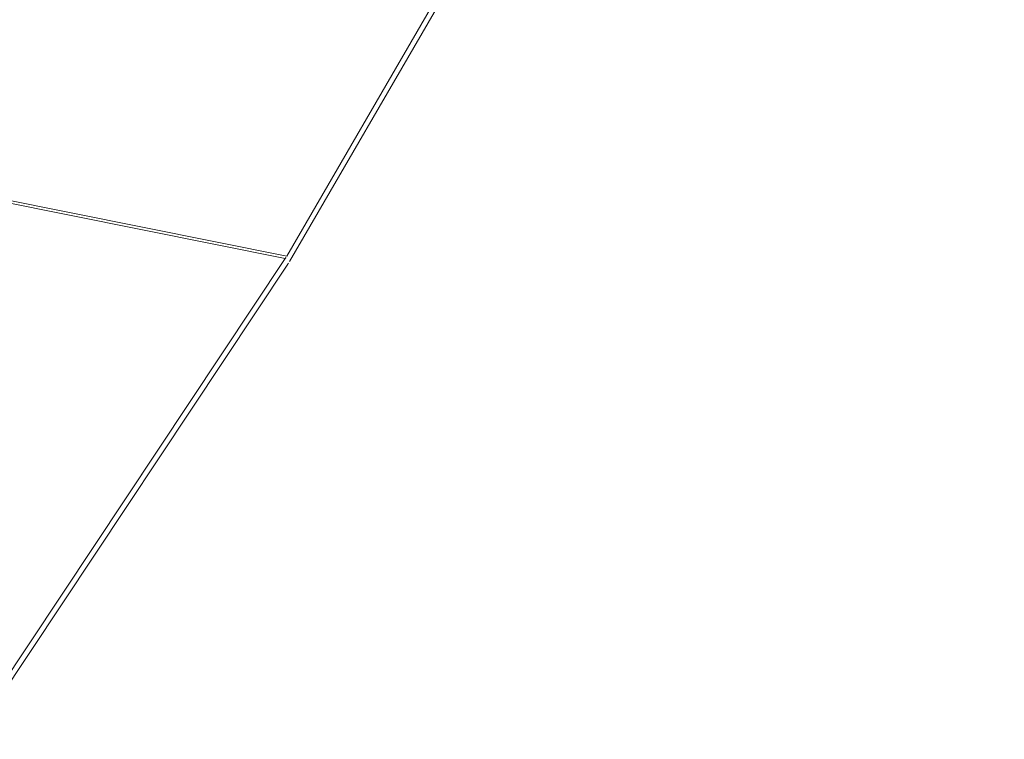
# Model space of a CAD drawing. Units: millimetres. Extents: x -23272466 to 44913, y -22484634 to 188.
# Drawn here: x -23270832 to -23270828, y -22483433 to -22483429 of the extents above; entities that cross this region are included whole.
import ezdxf

# ---------------------------------------------------------------- set-up
doc = ezdxf.new("R2010")
doc.units = ezdxf.units.MM
doc.layers.add('KEYLITE FLASHING', color=7, linetype='Continuous', lineweight=18)
doc.layers.add('KEYLITE INDICATIVE VIEW FLASHING 1', color=252, linetype='Continuous')
doc.layers.add('KEYLITE TEXT', color=7, linetype='Continuous', lineweight=18, true_color=0x3b3b3b)

# ---------------------------------------------------------------- blocks, each defined once
blk = doc.blocks.new('DTRF')
at = {"layer": 'KEYLITE FLASHING', "color": 251, "linetype": 'Continuous', "lineweight": 13, "true_color": 0x636466}
for p, q in [((-12280.1046, -5551.358), (-12276.8291, -5545.7158)), ((-12280.0917, -5551.382), (-12276.8162, -5545.7398)), ((-12280.1113, -5551.3688), (-12283.3051, -5550.7272)), ((-12283.2988, -5550.7163), (-12280.1046, -5551.358)), ((-12280.1113, -5551.3688), (-12281.5585, -5553.5452)), ((-12281.5472, -5553.5718), (-12280.1, -5551.3953))]:
    blk.add_line(p, q, dxfattribs=at)
for centre, radius in [((-12280.2856, -5551.2531), 0.2091), ((-12280.3149, -5551.2526), 0.2579)]:
    blk.add_arc(centre, radius, 326.4132, 329.8955, dxfattribs=at)
blk = doc.blocks.new('ikona DTRF')
at = {"layer": 'KEYLITE TEXT'}
blk.add_blockref('DTRF', (0, 0), dxfattribs=at)

msp = doc.modelspace()

# ---------------------------------------------------------------- block references
at = {"layer": 'KEYLITE INDICATIVE VIEW FLASHING 1'}
msp.add_blockref('ikona DTRF', (-23258550.8518, -22477878.9738), dxfattribs=at)

doc.saveas('drawing.dxf')
